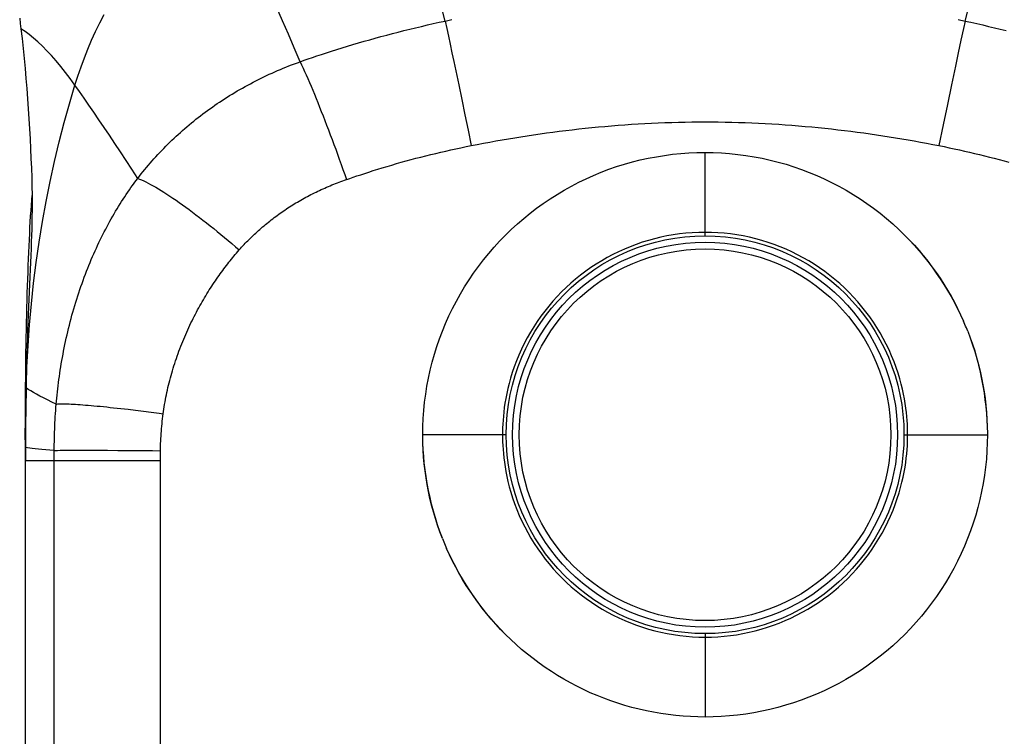
# Model space of a CAD drawing. Units: millimetres. Extents: x 76 to 243, y -20 to 246.
# Drawn here: x 177 to 216, y 58 to 85 of the extents above; entities that cross this region are included whole.
import ezdxf

# ---------------------------------------------------------------- set-up
doc = ezdxf.new("R2010")
doc.units = ezdxf.units.MM
doc.header["$LTSCALE"] = 16.335
doc.layers.get('0').update_dxf_attribs({"linetype": 'CONTINUOUS'})
for name, color, linetype in [('ASSI', 7, 'CONTINUOUS'), ('RACCORDO', 7, 'CONTINUOUS'), ('SUPERFICI', 7, 'CONTINUOUS')]:
    doc.layers.add(name, color=color, linetype=linetype)
doc.styles.get("Standard").update_dxf_attribs({"font": 'txt', "width": 0.8})
doc.dimstyles.new('DIMSTYLE_2', dxfattribs={"dimtxt": 3, "dimasz": 3, "dimexe": 1.5, "dimexo": 0.5, "dimgap": 0.75, "dimtad": 1, "dimdec": 1, "dimtxsty": 'STANDARD', "dimblk": '_FILLED', "dimblk1": '_FILLED', "dimblk2": '_FILLED', "dimcen": 0.09, "dimadec": 0, "dimazin": 0, "dimtfac": 1, "dimtdec": 1, "dimtofl": 0, "dimtmove": 0, "dimatfit": 3, "dimldrblk": '_FILLED', "dimfxl": 1, "dimtolj": 1, "dimarcsym": 0})

# ---------------------------------------------------------------- blocks, each defined once
blk = doc.blocks.new('_FILLED')
at = {"color": 0, "linetype": 'BYBLOCK'}
blk.add_solid([(0, 0), (-1, 0.317), (-1, -0.317)], dxfattribs=at)
blk = doc.blocks.new('*D1')
at = {"color": 7, "linetype": 'CONTINUOUS'}
for p, q in [((208.947, 106.149), (243.239, 106.149)), ((241.739, 106.149), (241.739, 43.217)), ((241.739, -19.714), (241.739, 43.217)), ((205.405, -19.714), (243.239, -19.714))]:
    blk.add_line(p, q, dxfattribs=at)
at = {"color": 7, "linetype": 'CONTINUOUS', "xscale": 3, "yscale": 3, "zscale": 3}
for p, rotation in [((241.739, 106.149), 90), ((241.739, -19.714), 270)]:
    blk.add_blockref('_FILLED', p, dxfattribs=dict(at, rotation=rotation))
at = {"color": 7, "linetype": 'CONTINUOUS', "insert": (237.989, 39.038), "char_height": 3, "width": 15.42857, "attachment_point": 2, "rotation": 90, "line_spacing_factor": 0.9}
blk.add_mtext('125,9', dxfattribs=at)

msp = doc.modelspace()

# ---------------------------------------------------------------- linework, layer by layer
at = {"color": 7, "linetype": 'CONTINUOUS'}
for p, q in [((193.146, 69.236), (193.145, 69.286)), ((215.145, 69.336), (215.145, 69.286))]:
    msp.add_line(p, q, dxfattribs=at)
for points in [[(193.145, 69.286), (193.15, 69.601), (193.164, 69.917), (193.187, 70.233), (193.219, 70.549), (193.26, 70.865), (193.311, 71.18), (193.37, 71.493), (193.439, 71.805), (193.516, 72.115), (193.602, 72.421), (193.697, 72.726), (193.802, 73.028), (193.915, 73.327), (194.037, 73.623), (194.168, 73.916), (194.307, 74.206), (194.456, 74.492), (194.612, 74.773), (194.777, 75.049), (194.949, 75.32), (195.129, 75.586), (195.317, 75.846), (195.512, 76.101), (195.714, 76.35), (195.924, 76.593), (196.142, 76.831), (196.366, 77.063), (196.597, 77.287), (196.835, 77.505), (197.079, 77.715), (197.327, 77.917), (197.582, 78.112), (197.842, 78.3), (198.108, 78.48), (198.379, 78.652), (198.655, 78.817), (198.936, 78.973), (199.221, 79.122), (199.51, 79.261), (199.803, 79.392), (200.1, 79.515), (200.399, 79.628), (200.701, 79.732), (201.006, 79.828), (201.312, 79.914), (201.622, 79.992), (201.934, 80.06), (202.248, 80.12), (202.563, 80.171), (202.88, 80.212), (203.196, 80.244), (203.513, 80.267), (203.829, 80.281), (204.145, 80.286)], [(204.145, 80.286), (204.464, 80.281), (204.782, 80.267), (205.1, 80.244), (205.418, 80.211), (205.736, 80.169), (206.053, 80.118), (206.369, 80.058), (206.683, 79.988), (206.994, 79.91), (207.302, 79.823), (207.607, 79.727), (207.908, 79.622), (208.206, 79.509), (208.499, 79.387), (208.79, 79.257), (209.077, 79.118), (209.361, 78.97), (209.64, 78.814), (209.916, 78.65), (210.187, 78.477), (210.453, 78.297), (210.713, 78.109), (210.968, 77.913), (211.217, 77.711), (211.458, 77.503), (211.693, 77.288), (211.921, 77.066)], [(211.921, 77.066), (212.112, 76.871), (212.297, 76.671), (212.477, 76.467), (212.653, 76.259), (212.823, 76.046), (212.987, 75.829), (213.147, 75.609), (213.3, 75.384), (213.448, 75.155), (213.591, 74.923), (213.728, 74.688), (213.858, 74.449), (213.983, 74.207), (214.102, 73.962), (214.215, 73.714)], [(211.921, 77.066), (212.113, 76.869), (212.299, 76.667), (212.481, 76.46), (212.658, 76.247), (212.829, 76.031), (212.994, 75.811), (213.153, 75.588), (213.307, 75.362), (213.454, 75.134), (213.596, 74.903), (213.732, 74.67), (213.862, 74.435), (213.986, 74.197), (214.103, 73.956), (214.215, 73.714)], [(214.379, 73.32), (214.352, 73.387), (214.325, 73.453), (214.298, 73.519), (214.271, 73.584), (214.243, 73.65), (214.215, 73.714)], [(214.379, 73.32), (214.476, 73.065), (214.566, 72.809), (214.65, 72.55), (214.727, 72.29), (214.798, 72.027), (214.863, 71.763), (214.921, 71.497), (214.972, 71.23), (215.017, 70.962), (215.055, 70.693), (215.087, 70.422), (215.111, 70.152), (215.129, 69.88), (215.141, 69.608), (215.145, 69.336)], [(214.379, 73.32), (214.477, 73.058), (214.568, 72.794), (214.651, 72.528), (214.728, 72.261), (214.798, 71.993), (214.862, 71.725), (214.919, 71.456), (214.97, 71.187), (215.014, 70.919), (215.052, 70.652), (215.084, 70.385), (215.109, 70.12), (215.128, 69.857), (215.14, 69.595), (215.145, 69.336)], [(193.913, 65.249), (193.816, 65.504), (193.726, 65.761), (193.642, 66.02), (193.564, 66.28), (193.493, 66.543), (193.428, 66.807), (193.37, 67.073), (193.319, 67.341), (193.274, 67.609), (193.236, 67.878), (193.204, 68.149), (193.18, 68.42), (193.162, 68.691), (193.15, 68.963), (193.146, 69.236)], [(193.913, 65.25), (193.815, 65.512), (193.724, 65.776), (193.64, 66.042), (193.563, 66.309), (193.493, 66.577), (193.429, 66.846), (193.372, 67.115), (193.321, 67.384), (193.277, 67.653), (193.239, 67.92), (193.207, 68.187), (193.182, 68.452), (193.163, 68.715), (193.151, 68.976), (193.146, 69.235)], [(215.145, 69.286), (215.141, 68.97), (215.127, 68.654), (215.104, 68.339), (215.072, 68.023), (215.031, 67.706), (214.98, 67.392), (214.921, 67.078), (214.852, 66.766), (214.775, 66.457), (214.689, 66.15), (214.593, 65.845), (214.489, 65.544), (214.376, 65.244), (214.254, 64.947), (214.123, 64.654), (213.983, 64.365), (213.835, 64.079), (213.678, 63.798), (213.514, 63.522), (213.341, 63.251), (213.161, 62.985), (212.974, 62.724), (212.779, 62.47), (212.576, 62.22), (212.366, 61.977), (212.148, 61.739), (211.924, 61.508), (211.693, 61.283), (211.455, 61.066), (211.211, 60.856), (210.963, 60.653), (210.708, 60.458), (210.448, 60.271), (210.182, 60.091), (209.911, 59.918), (209.635, 59.754), (209.355, 59.598), (209.069, 59.449), (208.78, 59.31), (208.487, 59.179), (208.19, 59.056), (207.891, 58.943), (207.59, 58.839), (207.285, 58.744), (206.978, 58.657), (206.669, 58.58), (206.356, 58.511), (206.043, 58.451), (205.728, 58.401), (205.411, 58.359), (205.095, 58.327), (204.778, 58.304), (204.462, 58.29), (204.145, 58.286)], [(193.913, 65.249), (193.939, 65.183), (193.966, 65.117), (193.993, 65.052), (194.02, 64.987), (194.048, 64.922), (194.076, 64.858)], [(196.367, 61.507), (196.177, 61.703), (195.992, 61.902), (195.812, 62.106), (195.637, 62.314), (195.467, 62.527), (195.302, 62.744), (195.143, 62.964), (194.989, 63.189), (194.841, 63.417), (194.699, 63.649), (194.563, 63.885), (194.432, 64.124), (194.307, 64.365), (194.189, 64.61), (194.076, 64.858)], [(196.367, 61.507), (196.176, 61.704), (195.99, 61.907), (195.808, 62.114), (195.632, 62.326), (195.461, 62.543), (195.295, 62.763), (195.136, 62.985), (194.983, 63.211), (194.836, 63.439), (194.694, 63.669), (194.558, 63.902), (194.429, 64.138), (194.305, 64.376), (194.187, 64.616), (194.076, 64.858)], [(204.145, 58.286), (203.859, 58.289), (203.573, 58.301), (203.286, 58.319), (203, 58.346), (202.713, 58.38), (202.427, 58.421), (202.142, 58.47), (201.858, 58.527), (201.576, 58.591), (201.296, 58.662), (201.019, 58.74), (200.744, 58.825), (200.472, 58.917), (200.203, 59.017), (199.936, 59.123), (199.673, 59.236), (199.413, 59.356), (199.155, 59.483), (198.9, 59.617), (198.649, 59.758), (198.4, 59.906), (198.156, 60.06), (197.915, 60.221), (197.679, 60.388), (197.447, 60.561), (197.221, 60.739), (196.999, 60.924), (196.783, 61.113), (196.573, 61.307), (196.367, 61.507)]]:
    msp.add_lwpolyline(points, dxfattribs=at)
at = {"layer": 'ASSI', "color": 7, "linetype": 'CONTINUOUS'}
msp.add_line((177.661, 69.086), (177.662, 46.377), dxfattribs=at)
at = {"layer": 'RACCORDO', "color": 7, "linetype": 'CONTINUOUS'}
for p, q in [((177.442, 85.511), (177.464, 85.309)), ((177.464, 85.309), (177.488, 85.108))]:
    msp.add_line(p, q, dxfattribs=at)
at = {"layer": 'RACCORDO', "color": 253, "linetype": 'CONTINUOUS'}
for p, q in [((194.017, 85.405), (194.079, 85.121)), ((214.274, 85.405), (214.212, 85.12)), ((194.079, 85.121), (194.144, 84.82)), ((194.144, 84.82), (194.212, 84.503)), ((214.212, 85.12), (214.113, 84.663)), ((194.212, 84.503), (194.283, 84.172)), ((214.113, 84.663), (214.008, 84.172)), ((194.283, 84.172), (194.356, 83.828)), ((214.008, 84.172), (213.898, 83.651)), ((194.356, 83.828), (194.431, 83.471)), ((213.898, 83.651), (213.744, 82.917)), ((194.431, 83.471), (194.547, 82.917)), ((194.547, 82.917), (194.666, 82.344)), ((213.744, 82.917), (213.585, 82.149)), ((194.666, 82.344), (194.787, 81.755)), ((213.585, 82.149), (213.422, 81.357)), ((194.787, 81.755), (194.909, 81.156)), ((213.422, 81.357), (213.259, 80.552)), ((194.909, 81.156), (195.032, 80.551)), ((204.145, 77.036), (204.145, 80.286)), ((181.1, 70.339), (181.378, 70.308)), ((181.378, 70.308), (181.664, 70.276)), ((181.664, 70.276), (181.959, 70.241)), ((181.959, 70.241), (182.261, 70.204)), ((182.261, 70.204), (182.567, 70.165)), ((196.395, 69.286), (193.145, 69.286)), ((211.895, 69.286), (215.145, 69.286)), ((178.92, 68.677), (179.017, 68.679)), ((179.017, 68.679), (179.135, 68.68)), ((179.135, 68.68), (179.272, 68.681)), ((179.272, 68.681), (179.515, 68.682)), ((179.515, 68.682), (179.798, 68.683)), ((179.798, 68.683), (180.119, 68.683)), ((180.119, 68.683), (180.474, 68.682)), ((180.474, 68.682), (180.859, 68.68)), ((180.859, 68.68), (181.271, 68.678)), ((181.271, 68.678), (181.704, 68.675)), ((181.704, 68.675), (182.154, 68.671)), ((182.154, 68.671), (182.616, 68.667)), ((177.662, 68.286), (179.016, 68.286)), ((179.016, 68.286), (179.699, 68.285)), ((179.699, 68.285), (181.13, 68.282)), ((182.616, 68.667), (182.928, 68.663)), ((182.925, 67.282), (182.926, 68.344)), ((182.926, 68.344), (182.927, 68.538)), ((182.927, 68.538), (182.928, 68.663)), ((181.13, 68.282), (182.925, 68.278)), ((182.925, 33.066), (182.925, 67.282)), ((204.145, 61.536), (204.145, 58.286))]:
    msp.add_line(p, q, dxfattribs=at)
for points in [[(194.017, 85.405), (193.849, 86.067), (193.683, 86.717), (193.518, 87.356), (193.355, 87.984), (193.194, 88.599), (193.034, 89.203), (192.875, 89.796), (192.718, 90.376), (192.563, 90.943), (192.41, 91.497), (192.258, 92.037), (192.108, 92.564), (191.959, 93.078), (191.812, 93.577), (191.667, 94.063)], [(214.274, 85.405), (214.442, 86.066), (214.608, 86.717), (214.772, 87.356), (214.935, 87.983), (215.097, 88.599), (215.257, 89.203), (215.415, 89.796), (215.572, 90.376), (215.728, 90.943), (215.881, 91.497), (216.033, 92.037), (216.183, 92.564), (216.332, 93.078), (216.479, 93.577), (216.624, 94.063)], [(188.372, 83.822), (188.141, 84.362), (187.913, 84.892), (187.687, 85.414), (187.464, 85.926), (187.242, 86.428), (187.023, 86.92), (186.807, 87.402), (186.592, 87.874), (186.381, 88.336), (186.171, 88.786), (185.964, 89.226), (185.759, 89.655), (185.557, 90.074), (185.357, 90.481), (185.16, 90.876)], [(188.372, 83.822), (188.524, 83.875), (188.683, 83.931), (188.85, 83.988), (189.024, 84.047), (189.206, 84.107), (189.394, 84.169), (189.59, 84.232), (189.793, 84.296), (190, 84.361), (190.211, 84.425), (190.426, 84.49), (190.643, 84.554), (190.86, 84.617), (191.079, 84.679), (191.298, 84.74), (191.519, 84.801), (191.742, 84.86), (191.965, 84.919), (192.19, 84.977), (192.415, 85.034), (192.642, 85.09), (192.869, 85.145), (193.098, 85.199), (193.326, 85.252), (193.556, 85.304), (193.786, 85.355), (194.017, 85.405)], [(194.017, 85.405), (194.282, 85.461)], [(214.009, 85.46), (214.274, 85.405)], [(214.274, 85.405), (214.505, 85.355), (214.735, 85.304), (214.964, 85.252), (215.193, 85.199), (215.422, 85.145), (215.649, 85.09), (215.876, 85.034)], [(182.041, 79.275), (182.108, 79.361), (182.176, 79.447), (182.245, 79.533), (182.314, 79.618), (182.385, 79.703), (182.456, 79.787), (182.528, 79.871), (182.601, 79.954), (182.674, 80.037), (182.749, 80.12), (182.824, 80.202), (182.9, 80.283), (182.977, 80.364), (183.055, 80.444), (183.133, 80.524), (183.212, 80.603), (183.292, 80.681), (183.373, 80.76), (183.455, 80.837), (183.537, 80.914), (183.62, 80.99), (183.704, 81.066), (183.788, 81.141), (183.873, 81.215), (183.959, 81.289), (184.046, 81.362), (184.133, 81.434), (184.221, 81.506), (184.309, 81.577), (184.399, 81.647), (184.489, 81.717), (184.579, 81.786), (184.67, 81.854), (184.762, 81.922), (184.855, 81.989), (184.948, 82.055), (185.042, 82.121), (185.137, 82.186), (185.232, 82.25), (185.329, 82.313), (185.425, 82.376), (185.523, 82.439), (185.621, 82.5), (185.72, 82.561), (185.819, 82.621), (185.919, 82.68), (186.02, 82.739), (186.121, 82.796), (186.223, 82.853), (186.326, 82.91), (186.429, 82.965), (186.532, 83.02), (186.637, 83.073), (186.741, 83.127), (186.847, 83.179), (186.952, 83.23), (187.059, 83.281), (187.166, 83.331), (187.273, 83.38), (187.381, 83.428), (187.489, 83.475), (187.598, 83.521), (187.707, 83.567), (187.817, 83.612), (187.927, 83.655), (188.037, 83.698), (188.148, 83.74), (188.26, 83.782), (188.372, 83.822)], [(188.372, 83.822), (188.428, 83.7), (188.486, 83.573), (188.545, 83.441), (188.605, 83.304), (188.667, 83.163), (188.729, 83.017), (188.793, 82.866), (188.857, 82.712), (188.923, 82.554), (188.989, 82.392), (189.056, 82.226), (189.124, 82.056), (189.193, 81.884), (189.262, 81.708), (189.331, 81.529), (189.401, 81.348), (189.471, 81.164), (189.542, 80.978), (189.612, 80.789), (189.683, 80.599), (189.754, 80.407), (189.824, 80.213), (189.895, 80.018), (189.965, 79.822), (190.035, 79.625), (190.105, 79.427), (190.174, 79.229)], [(182.041, 79.275), (181.811, 79.628), (181.586, 79.972), (181.365, 80.308), (181.15, 80.635), (180.939, 80.953), (180.732, 81.261), (180.531, 81.56), (180.334, 81.849), (180.142, 82.129), (179.955, 82.398), (179.772, 82.658), (179.595, 82.907)], [(195.032, 80.551), (195.272, 80.598), (195.512, 80.644), (195.753, 80.689), (195.996, 80.733), (196.239, 80.775), (196.483, 80.817), (196.727, 80.858), (196.973, 80.897), (197.22, 80.936), (197.467, 80.973), (197.715, 81.009), (197.965, 81.044), (198.215, 81.078), (198.465, 81.11), (198.717, 81.142), (198.97, 81.172), (199.223, 81.2), (199.477, 81.228), (199.732, 81.254), (199.988, 81.279), (200.244, 81.302), (200.501, 81.324), (200.759, 81.345), (201.018, 81.364), (201.277, 81.382), (201.537, 81.399), (201.797, 81.413), (202.059, 81.427), (202.321, 81.439), (202.583, 81.449), (202.845, 81.458), (203.107, 81.465), (203.368, 81.47), (203.627, 81.474), (203.886, 81.477), (204.145, 81.478), (204.403, 81.477), (204.662, 81.474), (204.922, 81.47), (205.183, 81.465), (205.445, 81.458), (205.707, 81.449), (205.969, 81.439), (206.231, 81.427), (206.493, 81.413), (206.753, 81.399), (207.013, 81.382), (207.272, 81.364), (207.531, 81.345), (207.789, 81.325), (208.046, 81.302), (208.302, 81.279), (208.558, 81.254), (208.813, 81.228), (209.067, 81.201), (209.32, 81.172), (209.573, 81.142), (209.825, 81.111), (210.075, 81.078), (210.325, 81.044), (210.575, 81.009), (210.823, 80.973), (211.071, 80.936), (211.317, 80.898), (211.563, 80.858), (211.808, 80.817), (212.052, 80.776), (212.295, 80.733), (212.537, 80.689), (212.779, 80.644), (213.019, 80.599), (213.259, 80.552)], [(190.305, 79.274), (190.441, 79.321), (190.584, 79.369), (190.734, 79.419), (190.889, 79.471), (191.051, 79.523), (191.219, 79.577), (191.394, 79.631), (191.571, 79.686), (191.753, 79.74), (191.937, 79.795), (192.124, 79.849), (192.31, 79.902), (192.498, 79.954), (192.688, 80.006), (192.878, 80.056), (193.069, 80.106), (193.262, 80.155), (193.455, 80.203), (193.65, 80.25), (193.846, 80.296), (194.042, 80.341), (194.239, 80.385), (194.437, 80.428), (194.635, 80.47), (194.833, 80.512), (195.032, 80.551)], [(213.259, 80.552), (213.458, 80.512), (213.656, 80.471), (213.855, 80.429), (214.052, 80.386), (214.249, 80.341), (214.446, 80.296), (214.641, 80.25), (214.836, 80.203), (215.029, 80.155), (215.222, 80.106), (215.413, 80.056), (215.604, 80.006), (215.793, 79.954), (215.981, 79.902)], [(178.866, 70.478), (178.876, 70.596), (178.887, 70.715), (178.899, 70.834), (178.912, 70.954), (178.926, 71.074), (178.94, 71.194), (178.955, 71.315), (178.971, 71.437), (178.988, 71.558), (179.005, 71.68), (179.024, 71.803), (179.043, 71.926), (179.064, 72.049), (179.085, 72.173), (179.107, 72.297), (179.13, 72.421), (179.153, 72.546), (179.178, 72.671), (179.204, 72.797), (179.231, 72.923), (179.258, 73.049), (179.287, 73.175), (179.316, 73.302), (179.347, 73.429), (179.379, 73.557), (179.411, 73.684), (179.445, 73.812), (179.479, 73.94), (179.515, 74.067), (179.551, 74.195), (179.589, 74.321), (179.627, 74.447), (179.666, 74.572), (179.705, 74.696), (179.745, 74.819), (179.786, 74.941), (179.827, 75.062), (179.87, 75.182), (179.913, 75.301), (179.956, 75.42), (180.001, 75.538), (180.045, 75.655), (180.091, 75.771), (180.137, 75.886), (180.184, 76), (180.232, 76.113), (180.28, 76.226), (180.329, 76.337), (180.378, 76.448), (180.428, 76.558), (180.478, 76.666), (180.529, 76.774), (180.581, 76.881), (180.633, 76.987), (180.685, 77.092), (180.738, 77.196), (180.792, 77.299), (180.846, 77.401), (180.901, 77.502), (180.956, 77.603), (181.011, 77.702), (181.068, 77.801), (181.124, 77.898), (181.181, 77.995), (181.239, 78.09), (181.296, 78.185), (181.355, 78.279), (181.414, 78.372), (181.473, 78.465), (181.533, 78.556), (181.593, 78.646), (181.653, 78.735), (181.715, 78.825), (181.777, 78.914), (181.841, 79.003), (181.906, 79.093), (181.973, 79.184), (182.041, 79.275)], [(182.041, 79.275), (182.115, 79.246), (182.192, 79.213), (182.274, 79.175), (182.36, 79.134), (182.449, 79.088), (182.542, 79.038), (182.639, 78.985), (182.74, 78.927), (182.844, 78.866), (182.951, 78.8), (183.061, 78.732), (183.175, 78.659), (183.291, 78.583), (183.41, 78.504), (183.532, 78.421), (183.656, 78.335), (183.782, 78.245), (183.911, 78.153), (184.042, 78.058), (184.174, 77.96), (184.309, 77.859), (184.444, 77.756), (184.582, 77.65), (184.72, 77.542), (184.86, 77.432), (185, 77.319), (185.141, 77.205), (185.283, 77.089), (185.425, 76.971), (185.568, 76.852), (185.71, 76.731), (185.852, 76.609), (185.995, 76.486)], [(185.995, 76.486), (186.041, 76.539), (186.088, 76.591), (186.136, 76.642), (186.184, 76.694), (186.232, 76.745), (186.282, 76.796), (186.331, 76.847), (186.381, 76.897), (186.432, 76.947), (186.483, 76.997), (186.534, 77.046), (186.586, 77.096), (186.639, 77.144), (186.692, 77.193), (186.745, 77.241), (186.799, 77.289), (186.853, 77.336), (186.908, 77.383), (186.963, 77.43), (187.018, 77.476), (187.074, 77.522), (187.13, 77.568), (187.187, 77.613), (187.244, 77.658), (187.302, 77.702), (187.359, 77.746), (187.417, 77.79), (187.476, 77.833), (187.535, 77.875), (187.594, 77.918), (187.653, 77.959), (187.713, 78.001), (187.773, 78.042), (187.834, 78.082), (187.894, 78.122), (187.956, 78.162), (188.017, 78.201), (188.079, 78.24), (188.142, 78.278), (188.205, 78.317), (188.268, 78.354), (188.332, 78.392), (188.396, 78.428), (188.46, 78.465), (188.525, 78.501), (188.59, 78.537), (188.656, 78.572), (188.722, 78.607), (188.788, 78.641), (188.855, 78.675), (188.922, 78.708), (188.989, 78.741), (189.056, 78.774), (189.124, 78.806), (189.192, 78.837), (189.261, 78.869), (189.33, 78.899), (189.399, 78.929), (189.468, 78.959), (189.538, 78.988), (189.607, 79.017), (189.677, 79.045), (189.748, 79.073), (189.818, 79.1), (189.889, 79.127), (189.96, 79.153), (190.031, 79.179), (190.103, 79.204), (190.305, 79.274)], [(204.145, 77.172), (203.897, 77.168), (203.649, 77.156), (203.401, 77.136), (203.154, 77.109), (202.907, 77.074), (202.662, 77.031), (202.419, 76.98), (202.177, 76.922), (201.937, 76.856), (201.7, 76.783), (201.465, 76.702), (201.232, 76.614), (201.002, 76.519), (200.776, 76.416), (200.553, 76.307), (200.333, 76.19), (200.117, 76.067), (199.906, 75.937), (199.698, 75.8), (199.495, 75.657), (199.296, 75.507), (199.102, 75.351), (198.914, 75.19), (198.73, 75.022), (198.552, 74.849), (198.379, 74.67), (198.213, 74.486), (198.052, 74.297), (197.897, 74.102), (197.748, 73.903), (197.606, 73.7), (197.47, 73.492), (197.34, 73.28), (197.218, 73.064), (197.102, 72.844), (196.994, 72.621), (196.891, 72.392), (196.796, 72.161), (196.711, 71.933), (196.636, 71.712), (196.569, 71.496), (196.511, 71.285), (196.461, 71.083), (196.418, 70.888), (196.381, 70.699), (196.35, 70.517), (196.324, 70.341), (196.303, 70.171), (196.286, 70.007), (196.273, 69.85), (196.264, 69.699), (196.257, 69.555), (196.254, 69.417), (196.253, 69.286)], [(212.038, 69.286), (212.037, 69.415), (212.034, 69.55), (212.028, 69.693), (212.018, 69.842), (212.006, 69.997), (211.99, 70.159), (211.969, 70.327), (211.944, 70.502), (211.913, 70.682), (211.877, 70.869), (211.835, 71.061), (211.786, 71.261), (211.73, 71.468), (211.665, 71.682), (211.591, 71.901), (211.507, 72.128), (211.414, 72.36), (211.312, 72.589), (211.204, 72.813), (211.089, 73.035), (210.966, 73.253), (210.838, 73.466), (210.702, 73.675), (210.56, 73.88), (210.411, 74.08), (210.256, 74.276), (210.095, 74.466), (209.929, 74.652), (209.756, 74.832), (209.578, 75.006), (209.394, 75.175), (209.205, 75.338), (209.011, 75.495), (208.812, 75.645), (208.608, 75.789), (208.4, 75.927), (208.188, 76.058), (207.971, 76.183), (207.751, 76.3), (207.527, 76.411), (207.3, 76.514), (207.07, 76.61), (206.836, 76.699), (206.6, 76.78), (206.362, 76.854), (206.121, 76.92), (205.879, 76.979), (205.634, 77.03), (205.388, 77.073), (205.141, 77.108), (204.893, 77.136), (204.644, 77.156), (204.395, 77.168), (204.145, 77.172)], [(183.033, 70.104), (183.046, 70.195), (183.059, 70.287), (183.074, 70.378), (183.089, 70.47), (183.105, 70.563), (183.122, 70.655), (183.14, 70.748), (183.159, 70.841), (183.178, 70.934), (183.199, 71.028), (183.22, 71.122), (183.242, 71.215), (183.265, 71.309), (183.289, 71.404), (183.314, 71.498), (183.34, 71.592), (183.367, 71.687), (183.394, 71.782), (183.423, 71.877), (183.452, 71.972), (183.482, 72.067), (183.513, 72.162), (183.545, 72.257), (183.578, 72.352), (183.612, 72.447), (183.647, 72.542), (183.682, 72.637), (183.719, 72.732), (183.756, 72.827), (183.794, 72.921), (183.832, 73.014), (183.871, 73.107), (183.911, 73.198), (183.951, 73.289), (183.991, 73.379), (184.032, 73.467), (184.073, 73.555), (184.115, 73.642), (184.157, 73.728), (184.2, 73.814), (184.243, 73.898), (184.286, 73.982), (184.33, 74.066), (184.374, 74.148), (184.418, 74.229), (184.463, 74.31), (184.508, 74.39), (184.553, 74.469), (184.599, 74.547), (184.645, 74.625), (184.691, 74.701), (184.737, 74.777), (184.784, 74.852), (184.83, 74.926), (184.877, 75), (184.924, 75.072), (184.971, 75.144), (185.018, 75.215), (185.066, 75.285), (185.113, 75.354), (185.161, 75.423), (185.209, 75.491), (185.257, 75.558), (185.305, 75.624), (185.353, 75.689), (185.401, 75.754), (185.449, 75.818), (185.497, 75.881), (185.546, 75.944), (185.594, 76.005), (185.642, 76.066), (185.691, 76.126), (185.74, 76.186), (185.789, 76.246), (185.839, 76.306), (185.89, 76.366), (185.942, 76.426), (185.995, 76.486)], [(178.866, 70.478), (178.689, 70.561), (178.524, 70.642), (178.37, 70.719), (178.228, 70.793), (178.097, 70.864), (177.979, 70.931), (177.872, 70.994), (177.777, 71.054), (177.694, 71.11)], [(178.789, 68.672), (178.789, 68.79), (178.79, 68.908), (178.792, 69.027), (178.794, 69.145), (178.798, 69.265), (178.801, 69.384), (178.806, 69.504), (178.811, 69.624), (178.816, 69.745), (178.823, 69.866), (178.83, 69.987), (178.838, 70.109), (178.846, 70.232), (178.856, 70.354), (178.866, 70.478)], [(178.866, 70.478), (178.892, 70.482), (178.924, 70.486), (178.961, 70.488), (179.004, 70.49), (179.051, 70.491), (179.104, 70.492), (179.162, 70.491), (179.225, 70.49), (179.293, 70.488), (179.365, 70.485), (179.443, 70.482), (179.525, 70.478), (179.612, 70.472), (179.703, 70.467), (179.798, 70.46), (179.898, 70.452), (180.002, 70.444), (180.11, 70.435), (180.221, 70.426), (180.337, 70.415), (180.456, 70.404), (180.579, 70.393), (180.704, 70.38), (180.833, 70.367), (180.965, 70.353), (181.1, 70.339)], [(182.567, 70.165), (182.877, 70.125), (183.033, 70.104)], [(182.928, 68.663), (182.929, 68.758), (182.931, 68.852), (182.934, 68.947), (182.938, 69.041), (182.942, 69.137), (182.948, 69.232), (182.954, 69.328), (182.961, 69.424), (182.969, 69.52), (182.977, 69.616), (182.987, 69.713), (182.997, 69.811), (183.008, 69.908), (183.02, 70.006), (183.033, 70.104)], [(196.253, 69.286), (196.254, 69.152), (196.258, 69.011), (196.264, 68.864), (196.274, 68.711), (196.287, 68.552), (196.304, 68.387), (196.326, 68.215), (196.352, 68.037), (196.384, 67.851), (196.422, 67.66), (196.467, 67.462), (196.519, 67.257), (196.579, 67.044), (196.647, 66.825), (196.724, 66.601), (196.811, 66.373), (196.907, 66.143), (197.01, 65.915), (197.12, 65.693), (197.236, 65.475), (197.358, 65.261), (197.488, 65.05), (197.624, 64.844), (197.767, 64.642), (197.916, 64.444), (198.071, 64.252), (198.232, 64.064), (198.398, 63.881), (198.571, 63.704), (198.749, 63.532), (198.932, 63.365), (199.121, 63.205), (199.314, 63.05), (199.512, 62.902), (199.715, 62.76), (199.922, 62.624), (200.133, 62.495), (200.348, 62.373), (200.567, 62.257), (200.79, 62.148), (201.015, 62.047), (201.244, 61.952), (201.476, 61.865), (201.71, 61.785), (201.947, 61.712), (202.186, 61.647), (202.426, 61.589), (202.669, 61.539), (202.913, 61.497), (203.158, 61.462), (203.404, 61.435), (203.651, 61.415), (203.898, 61.404), (204.145, 61.4)], [(204.145, 61.4), (204.392, 61.404), (204.639, 61.415), (204.885, 61.434), (205.13, 61.461), (205.374, 61.496), (205.618, 61.538), (205.859, 61.588), (206.099, 61.645), (206.337, 61.71), (206.573, 61.782), (206.807, 61.862), (207.038, 61.949), (207.266, 62.043), (207.491, 62.144), (207.713, 62.252), (207.932, 62.367), (208.146, 62.488), (208.357, 62.617), (208.564, 62.752), (208.766, 62.893), (208.964, 63.04), (209.157, 63.194), (209.345, 63.353), (209.528, 63.519), (209.706, 63.69), (209.878, 63.866), (210.045, 64.048), (210.206, 64.235), (210.361, 64.426), (210.51, 64.623), (210.653, 64.824), (210.789, 65.029), (210.919, 65.239), (211.042, 65.452), (211.159, 65.669), (211.268, 65.889), (211.372, 66.116), (211.469, 66.345), (211.556, 66.573), (211.634, 66.796), (211.704, 67.017), (211.765, 67.231), (211.818, 67.438), (211.864, 67.638), (211.903, 67.832), (211.936, 68.02), (211.963, 68.201), (211.985, 68.375), (212.003, 68.543), (212.017, 68.705), (212.027, 68.859), (212.033, 69.008), (212.037, 69.15), (212.038, 69.286)], [(178.789, 68.672), (178.616, 68.687), (178.455, 68.701), (178.306, 68.715), (178.169, 68.728), (178.044, 68.74), (177.931, 68.752), (177.831, 68.763), (177.742, 68.774), (177.666, 68.783)], [(178.788, 15.286), (178.788, 68.352), (178.789, 68.672)], [(178.789, 68.672), (178.814, 68.674), (178.844, 68.675), (178.879, 68.676), (178.92, 68.677)]]:
    msp.add_lwpolyline(points, dxfattribs=at)
at = {"layer": 'RACCORDO', "color": 7, "linetype": 'CONTINUOUS'}
for radius in [7.75, 7.5]:
    msp.add_circle((204.145, 69.286), radius, dxfattribs=at)
at = {"layer": 'RACCORDO', "color": 253, "linetype": 'CONTINUOUS'}
msp.add_circle((204.145, 69.286), 7.241, dxfattribs=at)
at = {"layer": 'SUPERFICI', "color": 7, "linetype": 'CONTINUOUS'}
for p, q in [((177.667, 70.648), (177.67, 71.112)), ((177.691, 71.112), (177.681, 70.288)), ((177.681, 70.288), (177.674, 69.687)), ((177.674, 69.687), (177.668, 69.086)), ((177.668, 69.086), (177.665, 68.618)), ((177.663, 68.396), (177.662, 68.286)), ((177.665, 68.618), (177.663, 68.396))]:
    msp.add_line(p, q, dxfattribs=at)
at = {"layer": 'SUPERFICI', "color": 253, "linetype": 'CONTINUOUS'}
for p, q in [((177.688, 70.886), (177.694, 71.11)), ((177.694, 71.11), (177.691, 71.112))]:
    msp.add_line(p, q, dxfattribs=at)
for points in [[(179.595, 82.907), (179.709, 83.263), (179.831, 83.616), (179.961, 83.966), (180.099, 84.313), (180.245, 84.656), (180.399, 84.995), (180.56, 85.331), (180.729, 85.661)], [(179.595, 82.907), (179.408, 83.162), (179.223, 83.405), (179.04, 83.635), (178.859, 83.853), (178.679, 84.058), (178.502, 84.249), (178.327, 84.427), (178.155, 84.591), (177.984, 84.741), (177.817, 84.877), (177.651, 85), (177.488, 85.108)], [(178.63, 79.159), (178.8, 79.935), (178.982, 80.698), (179.176, 81.448), (179.38, 82.184), (179.595, 82.907)], [(177.694, 71.11), (177.724, 71.933), (177.768, 72.753), (177.827, 73.57), (177.899, 74.383), (177.986, 75.191), (178.087, 75.995), (178.202, 76.794), (178.331, 77.589), (178.474, 78.377), (178.63, 79.159)]]:
    msp.add_lwpolyline(points, dxfattribs=at)
at = {"layer": 'SUPERFICI', "color": 7, "linetype": 'CONTINUOUS'}
for points in [[(177.488, 85.108), (177.532, 84.725), (177.573, 84.34), (177.613, 83.952), (177.65, 83.56), (177.684, 83.166), (177.717, 82.771), (177.747, 82.376), (177.774, 81.982), (177.8, 81.589), (177.823, 81.199), (177.844, 80.811), (177.863, 80.427), (177.881, 80.05), (177.896, 79.677), (177.91, 79.308)], [(177.91, 79.308), (177.916, 79.108), (177.921, 78.901)], [(177.921, 78.901), (177.924, 78.689), (177.925, 78.471), (177.925, 78.248), (177.923, 78.019), (177.92, 77.785), (177.916, 77.545), (177.91, 77.301), (177.903, 77.051), (177.895, 76.796), (177.886, 76.535), (177.876, 76.269), (177.865, 75.998), (177.853, 75.721), (177.841, 75.439), (177.79, 74.267)], [(177.67, 71.112), (177.675, 71.577), (177.679, 71.883), (177.683, 72.187), (177.687, 72.488), (177.692, 72.787), (177.697, 73.084), (177.703, 73.379), (177.709, 73.67), (177.716, 73.959), (177.723, 74.246), (177.731, 74.529), (177.739, 74.808), (177.747, 75.083), (177.756, 75.354), (177.766, 75.621), (177.775, 75.883), (177.785, 76.141), (177.796, 76.393), (177.807, 76.642), (177.819, 76.885), (177.831, 77.124), (177.843, 77.357), (177.856, 77.585), (177.869, 77.808), (177.883, 78.025), (177.897, 78.235), (177.912, 78.439), (177.925, 78.605)], [(177.79, 74.267), (177.777, 73.964), (177.764, 73.658), (177.752, 73.349), (177.741, 73.037), (177.73, 72.722), (177.72, 72.405), (177.711, 72.085), (177.703, 71.762), (177.697, 71.438), (177.691, 71.112)], [(177.661, 69.086), (177.661, 69.399), (177.662, 69.711), (177.663, 70.024), (177.665, 70.336), (177.667, 70.648)]]:
    msp.add_lwpolyline(points, dxfattribs=at)

# ---------------------------------------------------------------- dimensions: what is measured, and where the dimension line sits
at = {"color": 7, "linetype": 'CONTINUOUS'}
dim = msp.add_linear_dim(base=(241.739, -19.714), p1=(208.447, 106.149), p2=(204.905, -19.714), angle=270, dimstyle='DIMSTYLE_2', dxfattribs=at)
dim.commit()
dim.dimension.update_dxf_attribs({"geometry": '*D1', "text_midpoint": (241.739, 39.038), "dimtype": 160})

doc.saveas('drawing.dxf')
